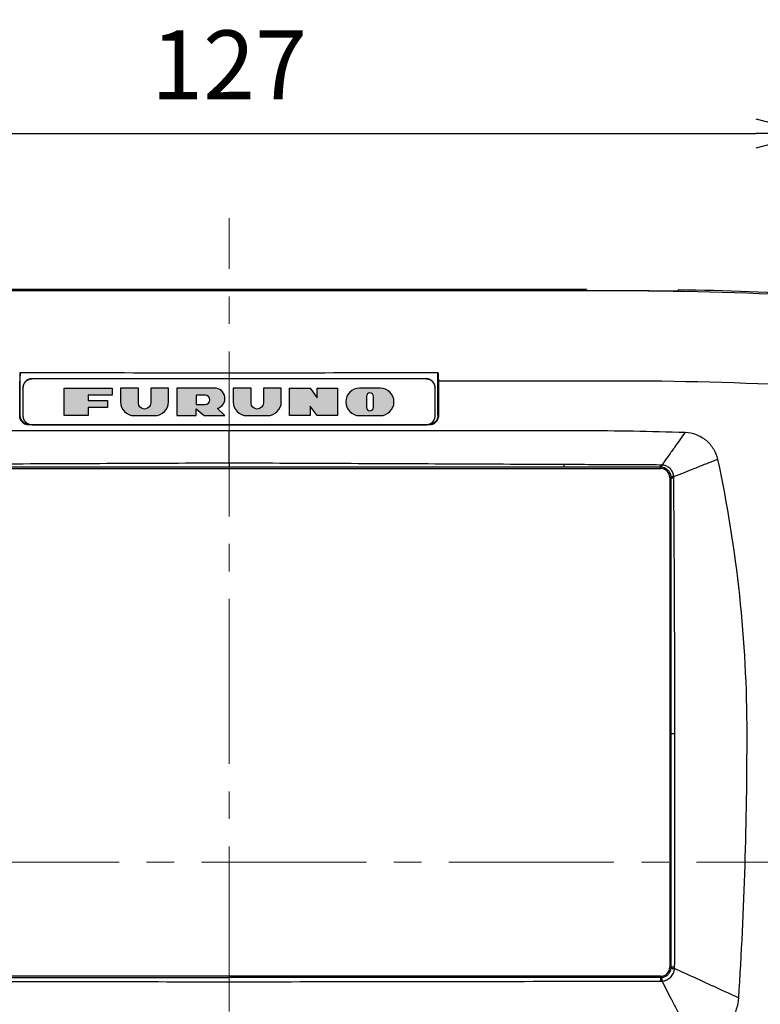
# Model space of a CAD drawing. Units: millimetres. Extents: x -891 to 0, y 0 to 630.
# Drawn here: x -732 to -652, y 244 to 351 of the extents above; entities that cross this region are included whole.
import ezdxf

# ---------------------------------------------------------------- set-up
doc = ezdxf.new("R2010")
doc.units = ezdxf.units.MM
doc.header["$LTSCALE"] = 3
doc.linetypes.add('CENTER', pattern=[9, 6, -1, 1, -1])
doc.layers.get('0').update_dxf_attribs({"lineweight": 25})
doc.layers.add('1', color=4, linetype='Continuous', lineweight=15)
doc.styles.get("Standard").update_dxf_attribs({"font": 'simplex.shx', "bigfont": 'extfont.shx'})
doc.dimstyles.new('FURUNO$0', dxfattribs={"dimtxt": 2.5, "dimasz": 2, "dimexe": 1, "dimexo": 1, "dimgap": 1.25, "dimtad": 3, "dimdec": 4, "dimdsep": 46, "dimtxsty": 'Standard', "dimblk": 'OPEN30', "dimcen": 0, "dimclrd": 4, "dimclre": 4, "dimclrt": 4, "dimadec": 4, "dimazin": 2, "dimtm": 1e-09, "dimtfac": 0.8, "dimtdec": 4, "dimtmove": 0, "dimatfit": 0, "dimldrblk": 'OPEN30', "dimfxl": 0, "dimtvp": 1, "dimtolj": 1, "dimtzin": 0, "dimarcsym": 0})

# ---------------------------------------------------------------- blocks, each defined once
blk = doc.blocks.new('_Open30')
at = {"color": 0, "lineweight": -2}
for p, q in [((-1, 0.268), (0, 0)), ((0, 0), (-1, -0.268)), ((0, 0), (-1, 0))]:
    blk.add_line(p, q, dxfattribs=at)
blk = doc.blocks.new('*D21')
at = {"layer": '1', "color": 4, "lineweight": -2}
for p, q in [((-773, 322.5), (-773, 342)), ((-646, 322.5), (-646, 342)), ((-767, 339), (-652, 339))]:
    blk.add_line(p, q, dxfattribs=at)
at = {"layer": 'Defpoints', "color": 0}
for p in [(-646, 339), (-773, 319.5), (-646, 319.5)]:
    blk.add_point(p, dxfattribs=at)
at = {"layer": '1', "color": 4, "lineweight": -2, "xscale": 6, "yscale": 6, "zscale": 6, "rotation": 180}
blk.add_blockref('_Open30', (-773, 339), dxfattribs=at)
at = {"layer": '1', "color": 4, "lineweight": -2, "xscale": 6, "yscale": 6, "zscale": 6}
blk.add_blockref('_Open30', (-646, 339), dxfattribs=at)
at = {"layer": '1', "color": 4, "insert": (-709.5, 346.5), "char_height": 7.5, "attachment_point": 5}
blk.add_mtext('\\A1;127', dxfattribs=at)
blk = doc.blocks.new('古野ロゴ')
h = blk.add_hatch(color=256)
h.paths.add_polyline_path([(0.875, 0.75), (1.75, 0.75), (1.75, 1), (0, 1), (0, 0), (0.875, 0), (0.875, 0.3), (1.575, 0.3), (1.575, 0.55), (0.875, 0.55)])
h.paths.add_polyline_path([(2.7, 0.4625), (2.7, 1), (2.05, 1), (2.05, 0.5, 0.41421356), (2.55, 0), (3.3, 0, 0.41421356), (3.8, 0.5), (3.8, 1), (3.15, 1), (3.15, 0.4625, -1)])
h.paths.add_polyline_path([(4.8, 0), (4.8, 0.25), (5.1, 0), (5.85, 0), (5.58385, 0.26615, 0.86260978), (5.475, 1), (4.1, 1), (4.1, 0)])
h.paths.add_polyline_path([(4.8, 0.4), (4.8, 0.75), (5.125, 0.75, -1), (5.125, 0.4)], flags=16)
h.paths.add_polyline_path([(6.8, 0.4625), (6.8, 1), (6.15, 1), (6.15, 0.5, 0.41421356), (6.65, 0), (7.4, 0, 0.41421356), (7.9, 0.5), (7.9, 1), (7.25, 1), (7.25, 0.4625, -1)])
h.paths.add_polyline_path([(8.2, 0), (8.95, 0), (8.95, 0.35), (9.2, 0), (9.95, 0), (9.95, 1), (9.2, 1), (9.2, 0.64999), (8.95, 1), (8.2, 1)])
h.paths.add_polyline_path([(10.75, 0), (11.5, 0, 0.41421356), (12, 0.5, 0.41421356), (11.5, 1), (10.75, 1, 1)])
h.paths.add_polyline_path([(11, 0.7, -1), (11.25, 0.7), (11.25, 0.3, -1), (11, 0.3)], flags=16)
at = {"linetype": 'Continuous'}
for points in [[(0.875, 0.3), (0.875, 0), (0, 0), (0, 1), (1.75, 1), (1.75, 0.75), (0.875, 0.75), (0.875, 0.55), (1.575, 0.55), (1.575, 0.3)], [(9.95, 0), (9.2, 0), (8.95, 0.35), (8.95, 0), (8.2, 0), (8.2, 1), (8.95, 1), (9.2, 0.64999), (9.2, 1), (9.95, 1)]]:
    blk.add_lwpolyline(points, close=True, dxfattribs=at)
for points in [[(3.8, 1), (3.15, 1), (3.15, 0.4625, -1), (2.7, 0.4625), (2.7, 1), (2.05, 1), (2.05, 0.5, 0.41421356), (2.55, 0), (3.3, 0, 0.41421356), (3.8, 0.5)], [(4.8, 0.25), (5.1, 0), (5.85, 0), (5.58385, 0.26615, 0.86260978), (5.475, 1), (4.1, 1), (4.1, 0), (4.8, 0)], [(5.125, 0.75), (4.8, 0.75), (4.8, 0.4), (5.125, 0.4, 1)], [(7.9, 1), (7.25, 1), (7.25, 0.4625, -1), (6.8, 0.4625), (6.8, 1), (6.15, 1), (6.15, 0.5, 0.41421356), (6.65, 0), (7.4, 0, 0.41421356), (7.9, 0.5)], [(11.5, 0, 0.41421356), (12, 0.5, 0.41421356), (11.5, 1), (10.75, 1, 1), (10.75, 0)], [(11.25, 0.3), (11.25, 0.7, 1), (11, 0.7), (11, 0.3, 1)]]:
    blk.add_lwpolyline(points, format="xyb", close=True, dxfattribs=at)

msp = doc.modelspace()

# ---------------------------------------------------------------- linework, layer by layer
at = {"linetype": 'Continuous'}
for p, q in [((-712.18102, 321.82519), (-752, 321.82519)), ((-670.5, 322.00017), (-748.5, 322.00017)), ((-709.49997, 321.82519), (-712.18102, 321.82519)), ((-706.81899, 321.82519), (-709.49997, 321.82519)), ((-667, 321.82519), (-706.81899, 321.82519)), ((-670.5, 322.00017), (-670.5, 321.91614)), ((-670, 321.87102), (-667, 321.87102)), ((-667, 321.87102), (-667, 321.82519)), ((-666.41483, 321.82475), (-667, 321.82519)), ((-660.5, 321.94634), (-660.5, 321.86396)), ((-732.3, 308.25636), (-732.3, 312.93493)), ((-686.7, 308.25636), (-686.7, 312.93498)), ((-688, 312.24674), (-731, 312.24674)), ((-731, 312.24674), (-731, 312.21964)), ((-688, 312.21964), (-731, 312.21964)), ((-688, 312.21964), (-688, 312.24674)), ((-668.07044, 312.00017), (-686.64734, 312.00017)), ((-667.5, 312.00017), (-668.07044, 312.00017)), ((-732, 311.22233), (-732, 311.24943)), ((-732, 311.22233), (-732, 308.23038)), ((-687, 311.24943), (-687, 311.22233)), ((-687, 308.23038), (-687, 311.22233)), ((-732.3, 308.25636), (-732.35263, 308.20407)), ((-731.35032, 307.20758), (-731.29739, 307.26017)), ((-731.29739, 307.26017), (-731.23153, 307.26017)), ((-687.76848, 307.26017), (-687.70262, 307.26017)), ((-687.70262, 307.26017), (-687.64969, 307.20758)), ((-686.64737, 308.20407), (-686.7, 308.25636)), ((-748, 306.60017), (-709.5, 306.60017)), ((-687.64969, 307.20758), (-731.35032, 307.20758)), ((-731, 307.23307), (-688, 307.23307)), ((-709.5, 306.60017), (-671, 306.60017)), ((-709.5, 306.09042), (-709.5, 306.60017)), ((-709.5, 305.20337), (-709.5, 306.09042)), ((-709.5, 304.62543), (-709.5, 305.20337)), ((-756.6, 302.45017), (-662.4, 302.45017)), ((-662.4, 302.45017), (-662.4, 302.60312)), ((-661.4, 301.45017), (-661.2498, 301.45017)), ((-661.4, 301.45017), (-661.4, 248.05017)), ((-661.25727, 248.05017), (-661.4, 248.05017)), ((-662.4, 247.05017), (-756.6, 247.05017)), ((-662.4, 247.05017), (-662.4, 246.90723))]:
    msp.add_line(p, q, dxfattribs=at)
for points in [[(-670.50002, 321.91613), (-670.49947, 321.91398, 0.13330636), (-670.49771, 321.9118, 0.082606483), (-670.49472, 321.90959, 0.047731763), (-670.49048, 321.90736, 0.031008147), (-670.48489, 321.90512, 0.020530708), (-670.47795, 321.90287, 0.014601323), (-670.46959, 321.90064, 0.01073009), (-670.45986, 321.89842, 0.008372934), (-670.44869, 321.89622, 0.006626263), (-670.43615, 321.89407, 0.005453089), (-670.42219, 321.89196, 0.004528819), (-670.40693, 321.88992, 0.00387251), (-670.39034, 321.88794, 0.003335442), (-670.37254, 321.88604, 0.002937702), (-670.35355, 321.88423, 0.002593742), (-670.33352, 321.88252, 0.002321742), (-670.31249, 321.88092, 0.002113841), (-670.29057, 321.87942, 0.001962944), (-670.26783, 321.87804, 0.001766069), (-670.24454, 321.87679, 0.001555284), (-670.22084, 321.87566, 0.001576361), (-670.19634, 321.87465, 0.001711429), (-670.17097, 321.87377, 0.001280434), (-670.14692, 321.87302, 0.000544026), (-670.12502, 321.8724, 0.001599119), (-670.0972, 321.87189, 0.002547839), (-670.05497, 321.87143, 0.001269568), (-670.00002, 321.87103, 0.000692299)], [(-667.00002, 321.87103), (-666.80001, 321.87098, -0.000122877), (-666.6, 321.87083, -0.000122877), (-666.4, 321.87058, -0.000122876), (-666.19999, 321.87023, -0.000122876), (-665.99998, 321.86979, -0.000122877), (-665.79998, 321.86925, -0.000122879), (-665.59997, 321.8686, -0.000122877), (-665.39996, 321.86786, -0.000122872), (-665.19996, 321.86702, -0.000122879), (-664.99995, 321.86608, -0.000122897), (-664.79994, 321.86504, -0.000122873), (-664.59994, 321.86391, -0.00012281), (-664.39994, 321.86267, -0.000122897), (-664.19993, 321.86134, -0.000123117), (-663.9999, 321.8599, -0.00012281), (-663.79992, 321.85837, -0.000122061), (-663.60002, 321.85674, -0.000123119), (-663.39992, 321.85501, -0.000125613), (-663.19952, 321.85318, -0.000122045), (-662.99992, 321.85126, -0.00011396), (-662.80152, 321.84925, -0.000125775), (-662.59993, 321.84711, -0.000149918), (-662.39363, 321.84479, -0.000113804), (-662.19994, 321.84256, -0.000039083), (-662.02484, 321.84049, -0.000160507), (-661.79996, 321.83762, -0.00027618), (-661.45359, 321.8329, -0.000135043), (-661.00001, 321.82655, -0.000071566)], [(-732.35261, 308.20406), (-732.35258, 308.33062, 0.000003639), (-732.35255, 308.45718, 0.000003639), (-732.35253, 308.58374, 0.000003639), (-732.35251, 308.7103, 0.00000364), (-732.35249, 308.83685, 0.00000364), (-732.35247, 308.96341, 0.00000364), (-732.35246, 309.08996, 0.00000364), (-732.35244, 309.21651, 0.00000364), (-732.35243, 309.34305, 0.00000364), (-732.35242, 309.4696, 0.000003641), (-732.35241, 309.59615, 0.00000364), (-732.35241, 309.72269, 0.000003638), (-732.3524, 309.84923, 0.000003641), (-732.3524, 309.97577, 0.000003648), (-732.3524, 310.10233, 0.000003639), (-732.3524, 310.22885, 0.000003616), (-732.3524, 310.35532, 0.000003648), (-732.35241, 310.48191, 0.000003722), (-732.35241, 310.6087, 0.000003616), (-732.35242, 310.73497, 0.000003377), (-732.35243, 310.86049, 0.000003727), (-732.35244, 310.98803, 0.000004443), (-732.35246, 311.11854, 0.000003373), (-732.35247, 311.24107, 0.000001158), (-732.35249, 311.35185, 0.000004757), (-732.35251, 311.49411, 0.000008185), (-732.35255, 311.71323, 0.000004002), (-732.35261, 312.00017, 0.000002121)], [(-731.00002, 312.24672), (-731.04767, 312.24562, 0.012769178), (-731.09595, 312.24212, 0.012124192), (-731.14492, 312.23616, 0.011943335), (-731.19437, 312.22771, 0.01244962), (-731.24407, 312.21654, 0.012689391), (-731.29382, 312.20271, 0.012846341), (-731.34343, 312.18604, 0.01294974), (-731.39266, 312.16663, 0.013158881), (-731.44127, 312.14435, 0.013271243), (-731.48905, 312.11933, 0.013418559), (-731.53573, 312.09151, 0.0134941), (-731.58112, 312.06106, 0.013595401), (-731.62493, 312.02797, 0.013653292), (-731.66701, 311.99247, 0.013726886), (-731.70709, 311.9546, 0.013721307), (-731.74506, 311.91463, 0.013661551), (-731.78065, 311.87269, 0.013739113), (-731.81383, 311.82897, 0.013908035), (-731.84437, 311.7836, 0.01355788), (-731.87226, 311.73715, 0.012742852), (-731.89733, 311.68987, 0.013707305), (-731.91969, 311.64101, 0.015753527), (-731.93923, 311.59041, 0.01240088), (-731.95586, 311.54244, 0.005403515), (-731.96943, 311.49875, 0.016221538), (-731.98093, 311.44325, 0.027133494), (-731.99114, 311.35902, 0.013904287), (-731.99999, 311.24942, 0.007644693)], [(-731.00002, 312.21965), (-731.04767, 312.21854, 0.012768895), (-731.09595, 312.21505, 0.012123901), (-731.14492, 312.20908, 0.011943029), (-731.19437, 312.20063, 0.012449284), (-731.24407, 312.18946, 0.012689033), (-731.29382, 312.17563, 0.012845967), (-731.34343, 312.15896, 0.012949355), (-731.39266, 312.13955, 0.013158487), (-731.44127, 312.11727, 0.013270846), (-731.48905, 312.09225, 0.013418164), (-731.53573, 312.06442, 0.013493713), (-731.58112, 312.03397, 0.013595025), (-731.62493, 312.00088, 0.013652935), (-731.66701, 311.96538, 0.013726551), (-731.70709, 311.92751, 0.013721), (-731.74506, 311.88755, 0.013661277), (-731.78065, 311.8456, 0.013738874), (-731.81383, 311.80188, 0.013907831), (-731.84437, 311.75652, 0.013557722), (-731.87226, 311.71006, 0.012742741), (-731.89733, 311.66279, 0.013707228), (-731.91969, 311.61393, 0.015753493), (-731.93923, 311.56333, 0.012400899), (-731.95586, 311.51536, 0.005403534), (-731.96943, 311.47167, 0.016221627), (-731.98093, 311.41617, 0.02713379), (-731.99114, 311.33194, 0.013904503), (-731.99999, 311.22234, 0.007644827)], [(-687.00001, 311.24942), (-687.00112, 311.29694, 0.012837425), (-687.00463, 311.3451, 0.012188381), (-687.01061, 311.39394, 0.012005355), (-687.01908, 311.44325, 0.012512424), (-687.03028, 311.49282, 0.012750716), (-687.04415, 311.54244, 0.012905138), (-687.06086, 311.59191, 0.013004875), (-687.08032, 311.64101, 0.013210222), (-687.10266, 311.68949, 0.013317443), (-687.12775, 311.73715, 0.013459286), (-687.15565, 311.7837, 0.013528241), (-687.18618, 311.82897, 0.013622777), (-687.21936, 311.87266, 0.013673059), (-687.25495, 311.91463, 0.013739046), (-687.29293, 311.9546, 0.013725251), (-687.333, 311.99247, 0.013657624), (-687.37506, 312.02797, 0.01372699), (-687.41889, 312.06106, 0.013887896), (-687.46438, 312.09151, 0.013530512), (-687.51096, 312.11933, 0.01271079), (-687.55836, 312.14433, 0.013666188), (-687.60735, 312.16663, 0.015698553), (-687.65809, 312.18612, 0.012351889), (-687.70618, 312.20271, 0.005380884), (-687.74999, 312.21625, 0.016150302), (-687.80564, 312.22771, 0.027001177), (-687.8901, 312.23789, 0.013832457), (-687.99999, 312.24672, 0.007604537)], [(-687.00001, 311.22234), (-687.00112, 311.26986, 0.012837684), (-687.00463, 311.31802, 0.0121886), (-687.01061, 311.36686, 0.012005541), (-687.01908, 311.41617, 0.012512586), (-687.03028, 311.46574, 0.012750844), (-687.04415, 311.51536, 0.012905231), (-687.06086, 311.56483, 0.013004927), (-687.08032, 311.61393, 0.013210235), (-687.10266, 311.66241, 0.013317412), (-687.12775, 311.71006, 0.013459213), (-687.15565, 311.75662, 0.013528124), (-687.18618, 311.80188, 0.013622618), (-687.21936, 311.84558, 0.013672858), (-687.25495, 311.88755, 0.013738806), (-687.29293, 311.92752, 0.013724976), (-687.333, 311.96538, 0.013657319), (-687.37506, 312.00088, 0.013726655), (-687.41889, 312.03397, 0.013887533), (-687.46438, 312.06443, 0.013530138), (-687.51096, 312.09225, 0.012710425), (-687.55836, 312.11725, 0.013665786), (-687.60735, 312.13955, 0.015698084), (-687.65809, 312.15904, 0.01235152), (-687.70618, 312.17563, 0.005380724), (-687.74999, 312.18916, 0.016149826), (-687.80564, 312.20063, 0.027000423), (-687.8901, 312.21081, 0.013832102), (-687.99999, 312.21965, 0.007604352)], [(-686.6474, 312.00017), (-686.64743, 311.87366, 0.000003642), (-686.64745, 311.74715, 0.000003642), (-686.64748, 311.62063, 0.000003642), (-686.6475, 311.49411, 0.000003642), (-686.64752, 311.36759, 0.000003642), (-686.64754, 311.24107, 0.000003642), (-686.64755, 311.11455, 0.000003641), (-686.64757, 310.98803, 0.000003641), (-686.64758, 310.8615, 0.000003641), (-686.64759, 310.73497, 0.000003642), (-686.6476, 310.60844, 0.000003641), (-686.6476, 310.48191, 0.000003639), (-686.64761, 310.35538, 0.000003641), (-686.64761, 310.22885, 0.000003648), (-686.64761, 310.10229, 0.000003639), (-686.64761, 309.97577, 0.000003616), (-686.64761, 309.8493, 0.000003648), (-686.6476, 309.72269, 0.000003721), (-686.6476, 309.59589, 0.000003616), (-686.64759, 309.4696, 0.000003376), (-686.64758, 309.34407, 0.000003726), (-686.64757, 309.21651, 0.000004441), (-686.64755, 309.08597, 0.000003371), (-686.64754, 308.96341, 0.000001158), (-686.64752, 308.8526, 0.000004754), (-686.6475, 308.7103, 0.00000818), (-686.64746, 308.49111, 0.000004), (-686.6474, 308.20406, 0.00000212)], [(-731.29738, 307.26016), (-731.34519, 307.26126, -0.012712437), (-731.39362, 307.26475, -0.012073114), (-731.44274, 307.27071, -0.011895446), (-731.49233, 307.27915, -0.012401534), (-731.54218, 307.29031, -0.012643318), (-731.59207, 307.30412, -0.012803035), (-731.64181, 307.32077, -0.012910114), (-731.69118, 307.34015, -0.013122746), (-731.73992, 307.3624, -0.013239683), (-731.78782, 307.38739, -0.013391588), (-731.83462, 307.41518, -0.013472531), (-731.88012, 307.44558, -0.013579133), (-731.92404, 307.47863, -0.013642887), (-731.96622, 307.51408, -0.01372215), (-732.0064, 307.5519, -0.013722522), (-732.04446, 307.59181, -0.013668283), (-732.08013, 307.6337, -0.013751538), (-732.11339, 307.67736, -0.01392598), (-732.144, 307.72267, -0.013580236), (-732.17196, 307.76907, -0.012767638), (-732.19709, 307.81628, -0.013738322), (-732.2195, 307.86509, -0.015794261), (-732.23909, 307.91564, -0.012435164), (-732.25577, 307.96356, -0.005417459), (-732.26937, 308.00721, -0.016271328), (-732.2809, 308.06266, -0.027222304), (-732.29113, 308.14683, -0.013949073), (-732.30002, 308.25636, -0.007668618)], [(-731.99999, 308.23038), (-731.99889, 308.18286, 0.012837603), (-731.99538, 308.1347, 0.012188532), (-731.9894, 308.08586, 0.012005483), (-731.98093, 308.03655, 0.012512535), (-731.96973, 307.98698, 0.012750804), (-731.95586, 307.93736, 0.012905202), (-731.93915, 307.88789, 0.013004911), (-731.91969, 307.83879, 0.013210231), (-731.89735, 307.79031, 0.013317422), (-731.87226, 307.74265, 0.013459236), (-731.84436, 307.6961, 0.013528161), (-731.81383, 307.65083, 0.013622668), (-731.78065, 307.60714, 0.013672921), (-731.74506, 307.56517, 0.013738881), (-731.70708, 307.5252, 0.013725062), (-731.66701, 307.48733, 0.013657414), (-731.62495, 307.45183, 0.013726759), (-731.58112, 307.41874, 0.013887647), (-731.53563, 307.38829, 0.013530255), (-731.48905, 307.36047, 0.012710539), (-731.44165, 307.33547, 0.013665912), (-731.39266, 307.31317, 0.015698231), (-731.34192, 307.29368, 0.012351636), (-731.29382, 307.27709, 0.005380774), (-731.25002, 307.26355, 0.016149975), (-731.19437, 307.25209, 0.027000659), (-731.10991, 307.24191, 0.013832213), (-731.00002, 307.23307, 0.00760441)], [(-687.99999, 307.23307), (-687.95234, 307.23418, 0.012768984), (-687.90406, 307.23767, 0.012123992), (-687.85509, 307.24364, 0.011943125), (-687.80564, 307.25209, 0.012449389), (-687.75594, 307.26325, 0.012689145), (-687.70618, 307.27709, 0.012846084), (-687.65658, 307.29376, 0.012949476), (-687.60735, 307.31317, 0.01315861), (-687.55874, 307.33545, 0.01327097), (-687.51096, 307.36047, 0.013418287), (-687.46428, 307.38829, 0.013493834), (-687.41889, 307.41874, 0.013595143), (-687.37508, 307.45183, 0.013653046), (-687.333, 307.48733, 0.013726655), (-687.29292, 307.52521, 0.013721096), (-687.25495, 307.56517, 0.013661363), (-687.21936, 307.60712, 0.013738949), (-687.18618, 307.65083, 0.013907895), (-687.15564, 307.6962, 0.013557771), (-687.12775, 307.74265, 0.012742776), (-687.10268, 307.78993, 0.013707252), (-687.08032, 307.83879, 0.015753503), (-687.06078, 307.88939, 0.012400893), (-687.04415, 307.93736, 0.005403528), (-687.03057, 307.98105, 0.016221599), (-687.01908, 308.03655, 0.027133697), (-687.00887, 308.12078, 0.013904435), (-687.00001, 308.23038, 0.007644785)], [(-686.69999, 308.25636), (-686.70111, 308.20886, -0.012876924), (-686.70462, 308.16074, -0.012227854), (-686.71062, 308.11193, -0.012044977), (-686.71911, 308.06266, -0.012552966), (-686.73034, 308.01313, -0.0127912), (-686.74424, 307.96356, -0.012944838), (-686.76099, 307.91414, -0.0130431), (-686.7805, 307.86509, -0.013246593), (-686.8029, 307.81667, -0.013351139), (-686.82805, 307.76907, -0.013489849), (-686.85601, 307.72257, -0.01355491), (-686.88662, 307.67736, -0.013645193), (-686.91987, 307.63372, -0.013690588), (-686.95555, 307.59181, -0.013751494), (-686.99362, 307.55189, -0.013732042), (-687.03378, 307.51408, -0.013658806), (-687.07595, 307.47863, -0.013722281), (-687.11989, 307.44558, -0.013877382), (-687.16549, 307.41517, -0.013514198), (-687.21219, 307.38739, -0.012690278), (-687.25971, 307.36242, -0.01363912), (-687.30883, 307.34015, -0.015661635), (-687.35971, 307.32069, -0.012316991), (-687.40794, 307.30412, -0.005362892), (-687.45187, 307.2906, -0.016099507), (-687.50768, 307.27915, -0.026903215), (-687.59239, 307.26898, -0.013775901), (-687.70263, 307.26016, -0.007571824)], [(-709.5, 303.04072), (-709.50002, 303.01931, -0.000033596), (-709.50004, 302.99776, -0.000032651), (-709.50006, 302.97606, -0.00003278), (-709.50008, 302.95429, -0.000034539), (-709.50011, 302.93254, -0.000035968), (-709.50014, 302.91086, -0.000037374), (-709.50018, 302.88935, -0.000038956), (-709.50021, 302.86807, -0.000041014), (-709.50025, 302.84711, -0.000043255), (-709.50029, 302.82653, -0.000045883), (-709.50034, 302.80644, -0.000048887), (-709.50039, 302.78689, -0.000052374), (-709.50044, 302.76798, -0.000056557), (-709.50049, 302.74975, -0.000061422), (-709.50055, 302.7323, -0.000067144), (-709.5006, 302.71566, -0.000073463), (-709.50066, 302.69993, -0.000082408), (-709.50073, 302.68511, -0.00009387), (-709.50079, 302.67129, -0.000104577), (-709.50085, 302.65846, -0.000112394), (-709.50092, 302.64672, -0.000141794), (-709.50098, 302.63598, -0.000198772), (-709.50105, 302.62627, -0.000194943), (-709.50111, 302.61779, -0.000093852), (-709.50117, 302.61068, -0.000345372), (-709.50125, 302.60391, -0.000988609), (-709.50136, 302.5965, -0.000950938), (-709.5015, 302.5886, -0.000774026)], [(-672.94619, 302.88361), (-672.94616, 302.86868, 0.000034295), (-672.94613, 302.85391, 0.000034708), (-672.9461, 302.83929, 0.000035805), (-672.94607, 302.82486, 0.000037956), (-672.94604, 302.81065, 0.000040074), (-672.946, 302.7967, 0.000042226), (-672.94596, 302.78304, 0.000044683), (-672.94592, 302.76968, 0.00004754), (-672.94588, 302.75668, 0.000050772), (-672.94584, 302.74404, 0.000054384), (-672.94579, 302.73181, 0.000058573), (-672.94575, 302.71999, 0.000063264), (-672.9457, 302.70864, 0.000068909), (-672.94565, 302.69775, 0.000075349), (-672.9456, 302.68737, 0.000082868), (-672.94555, 302.67749, 0.000091059), (-672.9455, 302.66817, 0.000102589), (-672.94545, 302.65938, 0.000117369), (-672.9454, 302.65116, 0.000130574), (-672.94535, 302.64352, 0.000139668), (-672.94529, 302.63649, 0.000176848), (-672.94524, 302.63, 0.000249404), (-672.94518, 302.62408, 0.000239042), (-672.94513, 302.61888, 0.00010519), (-672.94508, 302.61447, 0.000422679), (-672.94502, 302.61015, 0.001180559), (-672.94493, 302.60522, 0.001047802), (-672.9448, 302.59978, 0.000794625)], [(-662.40002, 302.60311), (-662.40008, 302.60463, -0.002952879), (-662.40014, 302.60659, -0.001744563), (-662.4002, 302.60902, -0.001147679), (-662.40026, 302.61191, -0.000836979), (-662.40032, 302.61527, -0.000626956), (-662.40038, 302.61909, -0.000491445), (-662.40044, 302.62339, -0.000392352), (-662.4005, 302.62815, -0.000324331), (-662.40056, 302.63339, -0.000270514), (-662.40062, 302.63908, -0.00023111), (-662.40068, 302.64524, -0.000198534), (-662.40074, 302.65184, -0.000173715), (-662.4008, 302.6589, -0.000152744), (-662.40086, 302.66639, -0.000136378), (-662.40092, 302.67432, -0.000121642), (-662.40097, 302.68265, -0.000109448), (-662.40103, 302.69139, -0.000100055), (-662.40108, 302.70053, -0.000093179), (-662.40113, 302.71007, -0.000083142), (-662.40119, 302.71991, -0.000072312), (-662.40124, 302.73002, -0.000073612), (-662.40129, 302.74066, -0.000080354), (-662.40134, 302.75189, -0.000057415), (-662.40138, 302.76263, -0.000020882), (-662.40142, 302.7725, -0.000073444), (-662.40147, 302.78569, -0.00011314), (-662.40154, 302.80661, -0.000051858), (-662.40163, 302.83438, -0.00002687)], [(-661.24981, 301.45016), (-661.24811, 301.45002, 0.006716632), (-661.24586, 301.44988, 0.003800053), (-661.24304, 301.44973, 0.002438879), (-661.23967, 301.44959, 0.001756741), (-661.2357, 301.44945, 0.001301556), (-661.23117, 301.44931, 0.00101199), (-661.22605, 301.44916, 0.000802601), (-661.22035, 301.44902, 0.000660705), (-661.21407, 301.44888, 0.000548981), (-661.20722, 301.44874, 0.00046786), (-661.1998, 301.4486, 0.000401039), (-661.19182, 301.44846, 0.000350484), (-661.18329, 301.44833, 0.000307861), (-661.17424, 301.44819, 0.000274767), (-661.16466, 301.44806, 0.000245068), (-661.15458, 301.44793, 0.000220592), (-661.14402, 301.44781, 0.000201753), (-661.13299, 301.44768, 0.00018798), (-661.12149, 301.44756, 0.000168045), (-661.10964, 301.44745, 0.00014649), (-661.09747, 301.44733, 0.000149122), (-661.08472, 301.44723, 0.000162774), (-661.07128, 301.44712, 0.000117063), (-661.05844, 301.44702, 0.000043517), (-661.04666, 301.44693, 0.000149334), (-661.03103, 301.44683, 0.000231285), (-661.00638, 301.44669, 0.000107197), (-660.97373, 301.4465, 0.000055903)], [(-660.84147, 273.50015), (-660.86176, 273.50016, -0.000009717), (-660.88209, 273.50016, -0.000009532), (-660.90249, 273.50017, -0.000009629), (-660.92288, 273.50018, -0.000010162), (-660.94319, 273.50019, -0.000010618), (-660.96335, 273.5002, -0.00001107), (-660.9833, 273.50021, -0.00001158), (-661.00298, 273.50022, -0.000012224), (-661.02231, 273.50023, -0.000012931), (-661.04124, 273.50024, -0.000013749), (-661.05969, 273.50026, -0.000014689), (-661.0776, 273.50027, -0.000015769), (-661.09491, 273.50029, -0.000017066), (-661.11157, 273.5003, -0.000018567), (-661.1275, 273.50032, -0.00002033), (-661.14268, 273.50033, -0.000022271), (-661.15702, 273.50035, -0.000025014), (-661.17054, 273.50037, -0.000028531), (-661.18315, 273.50039, -0.000031789), (-661.19485, 273.5004, -0.000034144), (-661.20557, 273.50042, -0.000043129), (-661.2154, 273.50044, -0.000060577), (-661.2243, 273.50046, -0.000059159), (-661.23207, 273.50048, -0.000027963), (-661.23861, 273.5005, -0.000104864), (-661.24486, 273.50052, -0.000299305), (-661.25176, 273.50055, -0.000283856), (-661.25916, 273.50059, -0.000228012)], [(-661.26293, 247.93762), (-661.26085, 247.93703, 0.017260114), (-661.25796, 247.93635, 0.008927622), (-661.25421, 247.93558, 0.005465729), (-661.24962, 247.93473, 0.003858956), (-661.24414, 247.93379, 0.002803801), (-661.23779, 247.93276, 0.002149226), (-661.23054, 247.93165, 0.001684895), (-661.22241, 247.93044, 0.001378464), (-661.21337, 247.92916, 0.001138543), (-661.20348, 247.92779, 0.000967377), (-661.1927, 247.92634, 0.000826987), (-661.1811, 247.92481, 0.000722406), (-661.16866, 247.92321, 0.000634426), (-661.15545, 247.92155, 0.000566895), (-661.14146, 247.91981, 0.00050665), (-661.12678, 247.91802, 0.000457426), (-661.11142, 247.91617, 0.000419666), (-661.09543, 247.91428, 0.000392212), (-661.07882, 247.91233, 0.000353007), (-661.06177, 247.91036, 0.000310112), (-661.04437, 247.90837, 0.000316165), (-661.02625, 247.90632, 0.000345599), (-661.00732, 247.9042, 0.000253415), (-660.9893, 247.9022, 0.000099865), (-660.97283, 247.90038, 0.000321509), (-660.95141, 247.89805, 0.000506333), (-660.91819, 247.8945, 0.00024255), (-660.87454, 247.88985, 0.000128951)], [(-660.86603, 248.0515), (-660.88537, 248.05148, 0.000029944), (-660.90471, 248.05146, 0.000029571), (-660.92405, 248.05144, 0.000030008), (-660.94333, 248.05142, 0.000031703), (-660.96248, 248.05139, 0.000033203), (-660.98145, 248.05136, 0.000034698), (-661.00018, 248.05133, 0.00003639), (-661.01862, 248.05129, 0.000038481), (-661.0367, 248.05126, 0.000040795), (-661.05438, 248.05122, 0.00004345), (-661.07157, 248.05118, 0.000046505), (-661.08825, 248.05114, 0.000049996), (-661.10435, 248.05109, 0.000054189), (-661.11983, 248.05105, 0.000059028), (-661.13462, 248.051, 0.000064703), (-661.1487, 248.05095, 0.00007094), (-661.16202, 248.0509, 0.000079746), (-661.17456, 248.05085, 0.000091035), (-661.18626, 248.05079, 0.000101423), (-661.19712, 248.05074, 0.000108873), (-661.20709, 248.05068, 0.00013763), (-661.21622, 248.05063, 0.000193545), (-661.22451, 248.05057, 0.000188377), (-661.23177, 248.05052, 0.000087802), (-661.23787, 248.05047, 0.000333935), (-661.24373, 248.05041, 0.000950301), (-661.25025, 248.05031, 0.000890781), (-661.25726, 248.05018, 0.000707966)], [(-662.40002, 246.90725), (-662.40004, 246.90514, 0.000905582), (-662.40006, 246.90221, 0.000462981), (-662.40008, 246.89844, 0.00028209), (-662.4001, 246.89384, 0.000198645), (-662.40012, 246.88835, 0.000144134), (-662.40014, 246.882, 0.000110402), (-662.40016, 246.87475, 0.00008651), (-662.40018, 246.86664, 0.000070749), (-662.4002, 246.85763, 0.000058421), (-662.40022, 246.84776, 0.000049626), (-662.40024, 246.83703, 0.000042416), (-662.40026, 246.82547, 0.000037045), (-662.40027, 246.81309, 0.000032528), (-662.40029, 246.79994, 0.00002906), (-662.40031, 246.78602, 0.000025966), (-662.40033, 246.77142, 0.000023438), (-662.40034, 246.75614, 0.000021499), (-662.40036, 246.74023, 0.000020088), (-662.40038, 246.7237, 0.000018074), (-662.40039, 246.70674, 0.000015872), (-662.4004, 246.68942, 0.00001618), (-662.40042, 246.67139, 0.000017684), (-662.40043, 246.65255, 0.000012957), (-662.40044, 246.63462, 0.000005095), (-662.40045, 246.61822, 0.000016441), (-662.40046, 246.59688, 0.000025874), (-662.40048, 246.56377, 0.000012378), (-662.40049, 246.52025, 0.000006575)], [(-662.22415, 246.52946), (-662.22637, 246.54856, 0.000201099), (-662.22859, 246.56764, 0.000198741), (-662.23084, 246.58672, 0.000201774), (-662.23309, 246.60573, 0.000213193), (-662.23534, 246.62461, 0.000223339), (-662.23758, 246.6433, 0.000233448), (-662.23982, 246.66175, 0.000244894), (-662.24204, 246.67991, 0.00025901), (-662.24423, 246.6977, 0.000274644), (-662.24639, 246.7151, 0.000292563), (-662.24852, 246.73201, 0.000313181), (-662.2506, 246.74842, 0.000336728), (-662.25263, 246.76424, 0.00036501), (-662.25461, 246.77946, 0.000397626), (-662.25653, 246.79399, 0.000435876), (-662.25837, 246.80783, 0.000477892), (-662.26015, 246.82091, 0.0005372), (-662.26185, 246.83322, 0.000613217), (-662.26346, 246.84471, 0.000683065), (-662.26499, 246.85537, 0.000733049), (-662.26643, 246.86514, 0.000926511), (-662.26778, 246.87411, 0.001302623), (-662.26906, 246.88224, 0.001266678), (-662.2702, 246.88935, 0.000589213), (-662.27119, 246.89533, 0.002243576), (-662.27224, 246.90106, 0.006367743), (-662.27358, 246.90743, 0.005933133), (-662.27517, 246.91426, 0.00468821)]]:
    msp.add_lwpolyline(points, format="xyb", dxfattribs=at)
for centre, radius, start, end in [((-667, -70.49983), 392.32503, 86.7766, 89.914541), ((-667, -70.49983), 392.5, 86.7766, 89.051109), ((-662.4, 301.45017), 1, 0, 90), ((-662.4, 248.05017), 1, 270, 0)]:
    msp.add_arc(centre, radius, start, end, dxfattribs=at)
for points, knots in [([(-661.00001, 321.82655), (-660.96347, 321.82602), (-660.89021, 321.82565), (-660.78526, 321.82729), (-660.68975, 321.83109), (-660.60804, 321.83704), (-660.54687, 321.84475), (-660.50876, 321.85381), (-660.5, 321.86052), (-660.50001, 321.86397)], [0, 0, 0, 0, 0.14285714, 0.28571429, 0.42857143, 0.57142857, 0.71428571, 0.85714286, 1, 1, 1, 1]), ([(-732.30002, 312.93493), (-732.306, 312.8316), (-732.3179, 312.62459), (-732.33545, 312.31297), (-732.34696, 312.10455), (-732.35261, 312.00017)], [0, 0, 0, 0, 0.33333333, 0.66666667, 1, 1, 1, 1]), ([(-732.30002, 312.93493), (-727.23217, 312.92003), (-717.09727, 312.90097), (-701.89723, 312.901), (-691.76548, 312.92007), (-686.69999, 312.93497)], [0, 0, 0, 0, 0.33333333, 0.66666667, 1, 1, 1, 1]), ([(-686.69999, 312.93497), (-686.69401, 312.83168), (-686.68211, 312.62469), (-686.66456, 312.31306), (-686.65305, 312.10459), (-686.6474, 312.00017)], [0, 0, 0, 0, 0.33333333, 0.66666667, 1, 1, 1, 1]), ([(-731.3503, 307.20757), (-731.40844, 307.20758), (-731.52486, 307.21758), (-731.69595, 307.26318), (-731.85433, 307.33682), (-731.99786, 307.43649), (-732.12373, 307.56187), (-732.22359, 307.70459), (-732.29723, 307.86185), (-732.34269, 308.03125), (-732.35265, 308.14653), (-732.35261, 308.20406)], [0, 0, 0, 0, 0.11111111, 0.22222222, 0.33333333, 0.44444444, 0.55555556, 0.66666667, 0.77777778, 0.88888889, 1, 1, 1, 1]), ([(-686.6474, 308.20406), (-686.64736, 308.14653), (-686.65732, 308.03126), (-686.70278, 307.86186), (-686.77642, 307.7046), (-686.87628, 307.56187), (-687.00214, 307.43649), (-687.14568, 307.33682), (-687.30406, 307.26318), (-687.47515, 307.21758), (-687.59156, 307.20758), (-687.64971, 307.20757)], [0, 0, 0, 0, 0.11111111, 0.22222222, 0.33333333, 0.44444444, 0.55555556, 0.66666667, 0.77777778, 0.88888889, 1, 1, 1, 1]), ([(-659.71947, 306.4039), (-659.9052, 306.14202), (-660.29393, 305.59398), (-660.82276, 304.84853), (-661.26543, 304.22451), (-661.69637, 303.61704), (-662.03682, 303.13706), (-662.2561, 302.82806)], [0, 0, 0, 0, 0.26171195, 0.52342389, 0.65427986, 0.78513584, 1, 1, 1, 1]), ([(-709.5, 303.04072), (-709.5, 303.08666), (-709.5, 303.16336), (-709.5, 303.2709), (-709.5, 303.3632), (-709.5, 303.44756), (-709.5, 303.51178), (-709.5, 303.56683), (-709.5, 303.64404), (-709.5, 303.73887), (-709.5, 303.8917), (-709.5, 304.08234), (-709.5, 304.31127), (-709.5, 304.49228), (-709.5, 304.597), (-709.5, 304.62544)], [0, 0, 0, 0, 0.059832431, 0.099856174, 0.13987992, 0.17990366, 0.2199274, 0.25995114, 0.29997489, 0.38002237, 0.46006986, 0.62016483, 0.7802598, 0.94035477, 1, 1, 1, 1]), ([(-709.5, 303.04072), (-713.74549, 303.02301), (-722.11419, 302.98713), (-734.29404, 302.93395), (-742.17441, 302.89985), (-746.05382, 302.88361)], [0, 0, 0, 0, 0.33333333, 0.66666667, 1, 1, 1, 1]), ([(-672.94619, 302.88361), (-676.8256, 302.89985), (-684.70597, 302.93395), (-696.88582, 302.98713), (-705.25452, 303.02301), (-709.5, 303.04072)], [0, 0, 0, 0, 0.33333333, 0.66666667, 1, 1, 1, 1]), ([(-656.18372, 303.44464), (-656.55331, 303.29844), (-657.31929, 302.99539), (-658.33798, 302.59237), (-659.18762, 302.25622), (-659.97999, 301.94274), (-660.58834, 301.70205), (-660.97746, 301.54807)], [0, 0, 0, 0, 0.2613884, 0.5227768, 0.653471, 0.7841652, 1, 1, 1, 1]), ([(-709.5015, 302.5886), (-713.74772, 302.58995), (-722.1157, 302.59261), (-734.29572, 302.59636), (-742.17582, 302.59868), (-746.05521, 302.59978)], [0, 0, 0, 0, 0.33333333, 0.66666667, 1, 1, 1, 1]), ([(-672.9448, 302.59978), (-676.82419, 302.59868), (-684.70461, 302.59636), (-696.88319, 302.59261), (-705.25469, 302.58995), (-709.5015, 302.5886)], [0, 0, 0, 0, 0.33333333, 0.66666667, 1, 1, 1, 1]), ([(-662.40163, 302.83438), (-663.54189, 302.84035), (-665.84328, 302.85191), (-669.35819, 302.86826), (-671.74321, 302.87856), (-672.94619, 302.88361)], [0, 0, 0, 0, 0.33333333, 0.66666667, 1, 1, 1, 1]), ([(-662.40002, 302.60311), (-663.54028, 302.60271), (-665.84174, 302.60193), (-669.35671, 302.60082), (-671.7418, 302.60012), (-672.9448, 302.59978)], [0, 0, 0, 0, 0.33333333, 0.66666667, 1, 1, 1, 1]), ([(-661.25211, 301.52208), (-661.25599, 301.5819), (-661.27306, 301.70134), (-661.32699, 301.87616), (-661.40787, 302.04042), (-661.51309, 302.18926), (-661.63988, 302.31945), (-661.78566, 302.42842), (-661.94702, 302.51343), (-662.11933, 302.57194), (-662.2364, 302.59227), (-662.29491, 302.59796)], [0, 0, 0, 0, 0.11111111, 0.22222222, 0.33333333, 0.44444444, 0.55555556, 0.66666667, 0.77777778, 0.88888889, 1, 1, 1, 1]), ([(-660.97746, 301.54807), (-660.98058, 301.62124), (-660.99829, 301.7682), (-661.06294, 301.98398), (-661.16253, 302.18655), (-661.29373, 302.36892), (-661.45225, 302.5262), (-661.63416, 302.655), (-661.83408, 302.75089), (-662.04476, 302.81178), (-662.18636, 302.8262), (-662.2561, 302.82806)], [0, 0, 0, 0, 0.11111111, 0.22222222, 0.33333333, 0.44444444, 0.55555556, 0.66666667, 0.77777778, 0.88888889, 1, 1, 1, 1]), ([(-661.25916, 273.50059), (-661.25904, 275.25588), (-661.25865, 278.63387), (-661.2578, 283.28716), (-661.25668, 287.57437), (-661.25532, 291.52561), (-661.25372, 295.15508), (-661.25189, 298.47389), (-661.25052, 300.49127), (-661.24981, 301.45016)], [0, 0, 0, 0, 0.14285714, 0.28571429, 0.42857143, 0.57142857, 0.71428571, 0.85714286, 1, 1, 1, 1]), ([(-660.84147, 273.50015), (-660.84331, 275.25338), (-660.84836, 278.63396), (-660.8599, 283.28571), (-660.87514, 287.57281), (-660.89407, 291.52351), (-660.91675, 295.15251), (-660.94317, 298.47071), (-660.9632, 300.4879), (-660.97373, 301.4465)], [0, 0, 0, 0, 0.14285714, 0.28571429, 0.42857143, 0.57142857, 0.71428571, 0.85714286, 1, 1, 1, 1]), ([(-661.25726, 248.05018), (-661.25792, 250.7607), (-661.25893, 256.25991), (-661.25955, 264.73942), (-661.25939, 270.55373), (-661.25916, 273.50059)], [0, 0, 0, 0, 0.33333333, 0.66666667, 1, 1, 1, 1]), ([(-660.86603, 248.0515), (-660.85727, 250.7676), (-660.84432, 256.25693), (-660.83655, 264.74373), (-660.83868, 270.54617), (-660.84147, 273.50015)], [0, 0, 0, 0, 0.33333333, 0.66666667, 1, 1, 1, 1]), ([(-653.90001, 244.70017), (-654.67339, 245.05386), (-656.25341, 245.77647), (-658.59156, 246.84579), (-660.14841, 247.55779), (-660.87454, 247.88985)], [0, 0, 0, 0, 0.3494634, 0.69892681, 1, 1, 1, 1]), ([(-756.59999, 246.90725), (-751.28391, 246.90771), (-740.70684, 246.90867), (-725.00653, 246.91017), (-714.64996, 246.91119), (-709.49953, 246.91171)], [0, 0, 0, 0, 0.33333333, 0.66666667, 1, 1, 1, 1]), ([(-756.59952, 246.52025), (-751.2834, 246.51316), (-740.70642, 246.49874), (-725.00567, 246.47627), (-714.65008, 246.46075), (-709.5, 246.45286)], [0, 0, 0, 0, 0.33333333, 0.66666667, 1, 1, 1, 1]), ([(-709.5, 246.45286), (-704.34993, 246.46075), (-693.99434, 246.47627), (-678.29359, 246.49874), (-667.71661, 246.51316), (-662.40049, 246.52025)], [0, 0, 0, 0, 0.33333333, 0.66666667, 1, 1, 1, 1]), ([(-662.40002, 246.90725), (-667.7161, 246.90771), (-678.29307, 246.90867), (-693.99383, 246.91017), (-704.34929, 246.91119), (-709.49953, 246.91171)], [0, 0, 0, 0, 0.33333333, 0.66666667, 1, 1, 1, 1]), ([(-658.90323, 240.00018), (-659.26635, 240.71409), (-660.01371, 242.18365), (-661.12937, 244.37698), (-661.8764, 245.84586), (-662.22415, 246.52946)], [0, 0, 0, 0, 0.35015251, 0.70030502, 1, 1, 1, 1]), ([(-653.90001, 244.70017), (-653.92621, 244.28123), (-654.1627, 243.03433), (-655.32237, 241.20186), (-657.22383, 240.15841), (-658.48338, 240.00017), (-658.90323, 240.00018)], [0, 0, 0, 0, 0.16666667, 0.5, 0.83333333, 1, 1, 1, 1])]:
    msp.add_open_spline(points, degree=3, knots=knots, dxfattribs=at)
for points in [[(-646.56504, 311.46253), (-653.53828, 311.82093), (-660.51819, 312.00017), (-667.50002, 312.00017)], [(-670.99999, 306.60015), (-667.23894, 306.60017), (-663.47835, 306.53474), (-659.71947, 306.4039)], [(-659.71947, 306.4039), (-659.30471, 306.38945), (-658.4858, 306.22302), (-657.40019, 305.58636), (-656.58038, 304.62981), (-656.27123, 303.85145), (-656.18372, 303.44464)], [(-656.18372, 303.44464), (-655.12553, 298.52445), (-653.54324, 288.64744), (-653, 278.59033), (-653, 273.50015)], [(-662.2561, 302.82806), (-662.28033, 302.83032), (-662.32966, 302.83256), (-662.3776, 302.83426), (-662.40163, 302.83438)], [(-662.40002, 302.60311), (-662.3828, 302.60313), (-662.34804, 302.60231), (-662.31271, 302.59973), (-662.29491, 302.59796)], [(-662.29491, 302.59796), (-662.29258, 302.60113), (-662.28711, 302.61636), (-662.27755, 302.66456), (-662.26528, 302.73575), (-662.25919, 302.7952), (-662.2561, 302.82806)], [(-660.97746, 301.54807), (-661.00777, 301.54579), (-661.0658, 301.54112), (-661.13936, 301.53487), (-661.19709, 301.52943), (-661.23632, 301.52409), (-661.24917, 301.52254), (-661.25211, 301.52208)], [(-661.24981, 301.45016), (-661.24979, 301.4621), (-661.25016, 301.48603), (-661.25133, 301.51006), (-661.25211, 301.52208)], [(-660.97373, 301.4465), (-660.97387, 301.46331), (-660.97497, 301.49693), (-660.97632, 301.53107), (-660.97746, 301.54807)], [(-653, 273.50015), (-653.00001, 264.01017), (-653.29991, 254.29344), (-653.90001, 244.70017)], [(-662.27517, 246.91426), (-662.21308, 246.92131), (-662.08564, 246.94609), (-661.90256, 247.016), (-661.73405, 247.11573), (-661.58436, 247.24315), (-661.45858, 247.39423), (-661.36071, 247.56366), (-661.29296, 247.74734), (-661.2694, 247.87401), (-661.26293, 247.93762)], [(-662.22415, 246.52946), (-662.13984, 246.5367), (-661.97088, 246.56539), (-661.72436, 246.65505), (-661.49677, 246.78701), (-661.29496, 246.95738), (-661.12625, 247.16056), (-660.99611, 247.38928), (-660.90882, 247.63602), (-660.88093, 247.8053), (-660.87454, 247.88985)], [(-661.25726, 248.05018), (-661.25726, 248.03187), (-661.25815, 247.99477), (-661.261, 247.9568), (-661.26293, 247.93762)], [(-660.87454, 247.88985), (-660.87167, 247.91743), (-660.86749, 247.97196), (-660.86605, 248.0252), (-660.86603, 248.0515)], [(-662.40049, 246.52025), (-662.37153, 246.52027), (-662.31332, 246.52204), (-662.2539, 246.52637), (-662.22415, 246.52946)], [(-662.40002, 246.90725), (-662.3808, 246.90723), (-662.33877, 246.90835), (-662.29798, 246.91165), (-662.27517, 246.91426)]]:
    msp.add_open_spline(points, degree=3, dxfattribs=at)
at = {"layer": '1', "linetype": 'CENTER'}
for p, q in [((-709.5, 189.2208), (-709.5, 329.77954)), ((-793.5, 259.50017), (-625.5, 259.50017))]:
    msp.add_line(p, q, dxfattribs=at)

# ---------------------------------------------------------------- block references
at = {"xscale": 3, "yscale": 3, "zscale": 3}
msp.add_blockref('古野ロゴ', (-727.5, 308.21963), dxfattribs=at)

# ---------------------------------------------------------------- dimensions: what is measured, and where the dimension line sits
at = {"layer": '1'}
dim = msp.add_linear_dim(base=(-646, 339.00026), p1=(-773, 319.50017), p2=(-646, 319.50017), dimstyle='FURUNO$0', override={"dimscale": 3}, dxfattribs=at)
dim.commit()
dim.dimension.update_dxf_attribs({"geometry": '*D21', "text_midpoint": (-709.5, 346.50026)})

doc.saveas('drawing.dxf')
